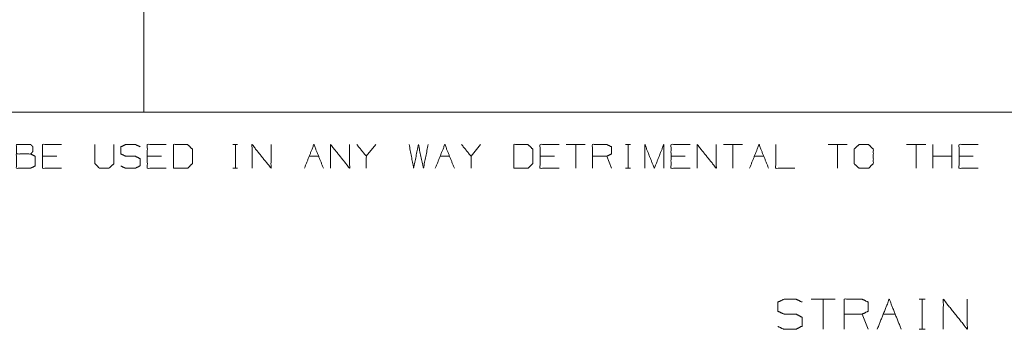
# Model space of a CAD drawing. Units: inches. Extents: x 0 to 11, y -8.5 to 8.5.
# Drawn here: x 5.1 to 8.1, y -0.9 to 0 of the extents above; entities that cross this region are included whole.
import ezdxf

# ---------------------------------------------------------------- set-up
doc = ezdxf.new("R2010")
doc.units = ezdxf.units.IN
doc.header["$MEASUREMENT"] = 0
doc.layers.add('1', color=7, linetype='Continuous', true_color=0xffffff)

msp = doc.modelspace()

# ---------------------------------------------------------------- linework, layer by layer
at = {"layer": '1', "color": 7, "linetype": 'Continuous', "lineweight": 18}
for p, q in [((5.4997, 0.25), (5.4997, 0)), ((5.4997, 0), (5.4997, -0.25)), ((0.2497, -0.25), (10.7497, -0.25)), ((5.7644, -0.3463), (5.7785, -0.3463)), ((5.7718, -0.3463), (5.7718, -0.4169)), ((6.1886, -0.3463), (6.1603, -0.3812)), ((6.4994, -0.3463), (6.4712, -0.3812)), ((6.8102, -0.3463), (6.7537, -0.3463)), ((6.782, -0.3463), (6.782, -0.4169)), ((6.93, -0.3463), (6.9441, -0.3463)), ((6.9374, -0.3463), (6.9374, -0.4169)), ((7.2764, -0.3463), (7.22, -0.3463)), ((7.2482, -0.3463), (7.2482, -0.4169)), ((7.5873, -0.3463), (7.5308, -0.3463)), ((7.559, -0.3463), (7.559, -0.4169)), ((7.8204, -0.3463), (7.7639, -0.3463)), ((7.7921, -0.3463), (7.7921, -0.4169)), ((7.8416, -0.4169), (7.8416, -0.3463)), ((7.8981, -0.4169), (7.8981, -0.3463)), ((5.242, -0.3812), (5.1996, -0.3812)), ((5.5528, -0.3812), (5.5105, -0.3812)), ((5.9908, -0.3812), (6.019, -0.3812)), ((6.3793, -0.3812), (6.4076, -0.3812)), ((6.7184, -0.3812), (6.676, -0.3812)), ((6.8879, -0.4169), (6.8738, -0.3812)), ((7.1069, -0.3812), (7.0646, -0.3812)), ((7.3118, -0.3812), (7.34, -0.3812)), ((7.8981, -0.3812), (7.8416, -0.3812)), ((7.9617, -0.3812), (7.9193, -0.3812)), ((5.7644, -0.4169), (5.7785, -0.4169)), ((6.93, -0.4169), (6.9441, -0.4169)), ((7.5517, -0.8057), (7.4804, -0.8057)), ((7.5161, -0.8057), (7.5161, -0.8948)), ((7.8009, -0.8057), (7.8187, -0.8057)), ((7.8103, -0.8057), (7.8103, -0.8948)), ((7.6498, -0.8948), (7.6319, -0.8498)), ((7.6944, -0.8498), (7.73, -0.8498)), ((7.8009, -0.8948), (7.8187, -0.8948))]:
    msp.add_line(p, q, dxfattribs=at)
for points, knots in [([(5.1219, -0.3745), (5.1219, -0.3463), (5.1643, -0.3463), (5.171, -0.353), (5.171, -0.3671), (5.1643, -0.3745), (5.1219, -0.3745), (5.1219, -0.4169), (5.1635, -0.4169), (5.1777, -0.4102), (5.1777, -0.3812), (5.1643, -0.3745)], [0, 0, 0.097353, 0.243383, 0.275991, 0.324667, 0.359136, 0.505166, 0.651196, 0.794665, 0.848525, 0.948441, 1, 1]), ([(5.2561, -0.4169), (5.1996, -0.4169), (5.1996, -0.3463), (5.2561, -0.3463)], [0, 0, 0.307693, 0.692307, 1, 1]), ([(5.3551, -0.3463), (5.3551, -0.4027), (5.3684, -0.4169), (5.3967, -0.4169), (5.4115, -0.4027), (5.4115, -0.3463)], [0, 0, 0.311783, 0.419154, 0.575048, 0.688217, 1, 1]), ([(5.432, -0.4102), (5.4461, -0.4169), (5.4751, -0.4169), (5.4892, -0.4094), (5.4892, -0.3886), (5.4751, -0.3812), (5.4469, -0.3812), (5.432, -0.3745), (5.432, -0.353), (5.4469, -0.3463), (5.4751, -0.3463), (5.4892, -0.353)], [0, 0, 0.06988, 0.199511, 0.270877, 0.363948, 0.435314, 0.561621, 0.63452, 0.730915, 0.803813, 0.93012, 1, 1]), ([(5.5669, -0.4169), (5.5105, -0.4169), (5.5105, -0.3463), (5.5669, -0.3463)], [0, 0, 0.307693, 0.692307, 1, 1]), ([(5.5882, -0.4169), (5.6298, -0.4169), (5.6446, -0.4027), (5.6446, -0.3604), (5.6298, -0.3463), (5.5882, -0.3463), (5.5882, -0.4169)], [0, 0, 0.175454, 0.261885, 0.440471, 0.526902, 0.702356, 1, 1]), ([(5.8213, -0.4169), (5.8213, -0.3463), (5.8777, -0.4169), (5.8777, -0.3463)], [0, 0, 0.30482, 0.69518, 1, 1]), ([(5.9767, -0.4169), (6.0049, -0.3463), (6.0332, -0.4169)], [0, 0, 0.5, 1, 1]), ([(6.0544, -0.4169), (6.0544, -0.3463), (6.1109, -0.4169), (6.1109, -0.3463)], [0, 0, 0.30482, 0.69518, 1, 1]), ([(6.1603, -0.4169), (6.1603, -0.3812), (6.1321, -0.3463)], [0, 0, 0.442637, 1, 1]), ([(6.2875, -0.3463), (6.3009, -0.4169), (6.315, -0.3463), (6.3299, -0.4169), (6.344, -0.3463)], [0, 0, 0.2495, 0.499494, 0.750006, 1, 1]), ([(6.3652, -0.4169), (6.3935, -0.3463), (6.4217, -0.4169)], [0, 0, 0.5, 1, 1]), ([(6.4712, -0.4169), (6.4712, -0.3812), (6.4429, -0.3463)], [0, 0, 0.442636, 1, 1]), ([(6.5983, -0.4169), (6.6399, -0.4169), (6.6548, -0.4027), (6.6548, -0.3604), (6.6399, -0.3463), (6.5983, -0.3463), (6.5983, -0.4169)], [0, 0, 0.175454, 0.261885, 0.440471, 0.526902, 0.702356, 1, 1]), ([(6.7325, -0.4169), (6.676, -0.4169), (6.676, -0.3463), (6.7325, -0.3463)], [0, 0, 0.307693, 0.692307, 1, 1]), ([(6.8315, -0.4169), (6.8315, -0.3463), (6.8738, -0.3463), (6.8879, -0.353), (6.8879, -0.3745), (6.8738, -0.3812), (6.8315, -0.3812)], [0, 0, 0.339225, 0.54276, 0.617834, 0.721389, 0.796465, 1, 1]), ([(6.9869, -0.4169), (6.9869, -0.3463), (7.0151, -0.4169), (7.0433, -0.3463), (7.0433, -0.4169)], [0, 0, 0.240728, 0.5, 0.759272, 1, 1]), ([(7.121, -0.4169), (7.0646, -0.4169), (7.0646, -0.3463), (7.121, -0.3463)], [0, 0, 0.307692, 0.692308, 1, 1]), ([(7.1423, -0.4169), (7.1423, -0.3463), (7.1987, -0.4169), (7.1987, -0.3463)], [0, 0, 0.30482, 0.69518, 1, 1]), ([(7.3754, -0.3463), (7.3754, -0.4169), (7.4318, -0.4169)], [0, 0, 0.555556, 1, 1]), ([(7.6226, -0.4169), (7.6508, -0.4169), (7.665, -0.4027), (7.665, -0.3604), (7.6508, -0.3463), (7.6226, -0.3463), (7.6078, -0.3604), (7.6078, -0.4027), (7.6226, -0.4169)], [0, 0, 0.127127, 0.21702, 0.407711, 0.497604, 0.624731, 0.71702, 0.907711, 1, 1]), ([(7.9758, -0.4169), (7.9193, -0.4169), (7.9193, -0.3463), (7.9758, -0.3463)], [0, 0, 0.307692, 0.692308, 1, 1]), ([(7.3814, -0.8864), (7.3993, -0.8948), (7.4358, -0.8948), (7.4536, -0.8854), (7.4536, -0.8592), (7.4358, -0.8498), (7.4002, -0.8498), (7.3814, -0.8414), (7.3814, -0.8142), (7.4002, -0.8057), (7.4358, -0.8057), (7.4536, -0.8142)], [0, 0, 0.069881, 0.199512, 0.270879, 0.363948, 0.435315, 0.561622, 0.634521, 0.730913, 0.803812, 0.930119, 1, 1]), ([(7.5785, -0.8948), (7.5785, -0.8057), (7.6319, -0.8057), (7.6498, -0.8142), (7.6498, -0.8414), (7.6319, -0.8498), (7.5785, -0.8498)], [0, 0, 0.339228, 0.542765, 0.617837, 0.721391, 0.796463, 1, 1]), ([(7.8727, -0.8948), (7.8727, -0.8057), (7.9439, -0.8948), (7.9439, -0.8057)], [0, 0, 0.30482, 0.69518, 1, 1])]:
    msp.add_open_spline(points, degree=1, knots=knots, dxfattribs=at)
for points in [[(7.2977, -0.4169), (7.3259, -0.3463), (7.3541, -0.4169)], [(7.6766, -0.8948), (7.7122, -0.8057), (7.7478, -0.8948)]]:
    msp.add_open_spline(points, degree=1, dxfattribs=at)

doc.saveas('drawing.dxf')
